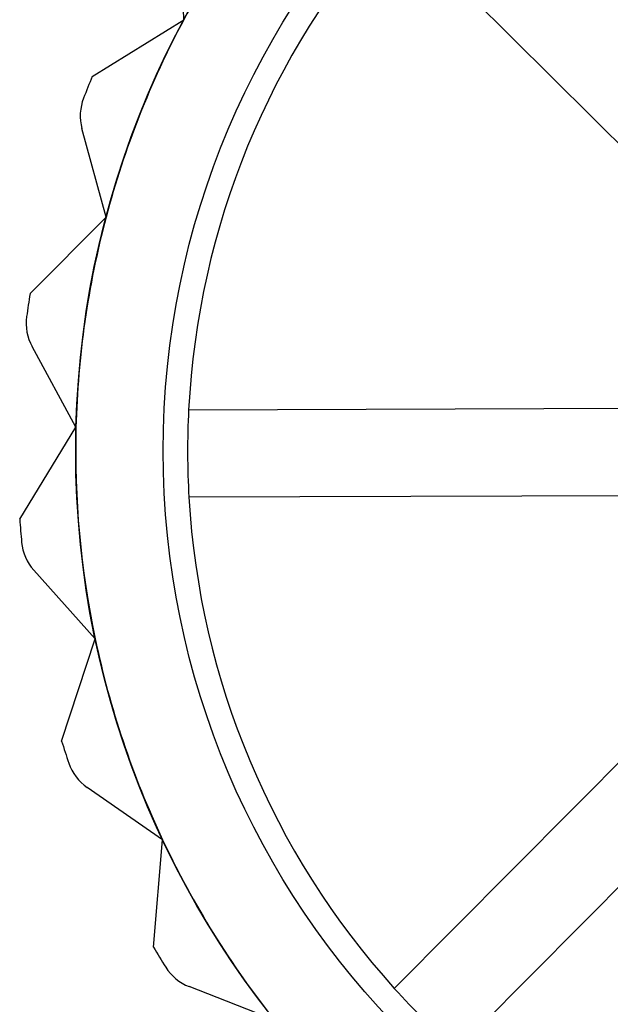
# Model space of a CAD drawing. Units: millimetres. Extents: x -65 to 292, y 5 to 205.
# Drawn here: x 57 to 58, y 82 to 83 of the extents above; entities that cross this region are included whole.
import ezdxf

# ---------------------------------------------------------------- set-up
doc = ezdxf.new("R2010")
doc.units = ezdxf.units.MM

msp = doc.modelspace()

# ---------------------------------------------------------------- linework, layer by layer
at = {"color": 7, "linetype": 'Continuous', "lineweight": 25}
for p, q in [((57.98584, 82.76104), (57.6784, 83.06643)), ((57.48501, 82.97074), (57.48223, 83.05665)), ((57.39948, 82.91759), (57.48501, 82.97074)), ((57.41237, 82.78611), (57.38985, 82.86905)), ((57.3414, 82.71466), (57.41237, 82.78611)), ((57.38427, 82.58969), (57.34323, 82.66521)), ((57.48951, 82.6061), (57.92285, 82.60754)), ((57.33169, 82.50381), (57.38427, 82.58969)), ((57.92313, 82.52572), (57.48979, 82.52428)), ((57.40222, 82.39209), (57.34487, 82.45611)), ((57.37086, 82.2964), (57.40222, 82.39209)), ((57.68173, 82.06521), (57.98713, 82.37265)), ((58.04518, 82.31499), (57.73978, 82.00755)), ((57.46525, 82.20396), (57.39469, 82.25302)), ((57.45681, 82.10361), (57.46525, 82.20396)), ((57.56998, 82.03543), (57.49, 82.0669))]:
    msp.add_line(p, q, dxfattribs=at)
for radius in [0.85455, 0.85455, 0.77273]:
    msp.add_circle((58.23853, 82.56768), radius, dxfattribs=at)
for centre, radius, start, end in [((58.23853, 82.56768), 0.85455, 138.52398, 151.85732), ((58.23853, 82.56768), 0.85455, 138.52398, 151.85732), ((58.23853, 82.56768), 0.75, 138.31743, 177.06387), ((58.23853, 82.56768), 0.75, 138.31743, 177.06387), ((58.23853, 82.56768), 0.85455, 151.85732, 165.19065), ((58.23853, 82.56768), 0.85455, 151.85732, 165.19065), ((58.23853, 82.56768), 0.90909, 157.36241, 158.73121), ((58.23853, 82.56768), 0.90909, 157.36241, 158.73121), ((57.43372, 82.88096), 0.04545, 158.73121, 195.19065), ((57.43372, 82.88096), 0.04545, 158.73121, 195.19065), ((58.23853, 82.56768), 0.85455, 165.19065, 178.52398), ((58.23853, 82.56768), 0.85455, 165.19065, 178.52398), ((58.23853, 82.56768), 0.90909, 170.69574, 172.06455), ((58.23853, 82.56768), 0.90909, 170.69574, 172.06455), ((57.38316, 82.68691), 0.04545, 172.06455, 208.52398), ((57.38316, 82.68691), 0.04545, 172.06455, 208.52398), ((58.23853, 82.56768), 0.75, 177.06387, 183.31743), ((58.23853, 82.56768), 0.85455, 178.52398, 191.85732), ((58.23853, 82.56768), 0.85455, 178.52398, 191.85732), ((58.23853, 82.56768), 0.75, 183.31743, 222.06387), ((58.23853, 82.56768), 0.75, 183.31743, 222.06387), ((58.23853, 82.56768), 0.90909, 184.02908, 185.39788), ((58.23853, 82.56768), 0.90909, 184.02908, 185.39788), ((57.37872, 82.48644), 0.04545, 185.39788, 221.85732), ((57.37872, 82.48644), 0.04545, 185.39788, 221.85732), ((58.23853, 82.56768), 0.85455, 191.85732, 205.19065), ((58.23853, 82.56768), 0.85455, 191.85732, 205.19065), ((58.23853, 82.56768), 0.90909, 197.36241, 198.73121), ((58.23853, 82.56768), 0.90909, 197.36241, 198.73121), ((57.42064, 82.29034), 0.04545, 198.73121, 235.19065), ((57.42064, 82.29034), 0.04545, 198.73121, 235.19065), ((58.23853, 82.56768), 0.85455, 205.19065, 218.52398), ((58.23853, 82.56768), 0.85455, 205.19065, 218.52398), ((58.23853, 82.56768), 0.90909, 210.69574, 212.06455), ((58.23853, 82.56768), 0.90909, 210.69574, 212.06455), ((57.50664, 82.1092), 0.04545, 212.06455, 248.52398), ((57.50664, 82.1092), 0.04545, 212.06455, 248.52398), ((58.23853, 82.56768), 0.75, 222.06387, 228.31743)]:
    msp.add_arc(centre, radius, start, end, dxfattribs=at)

doc.saveas('drawing.dxf')
